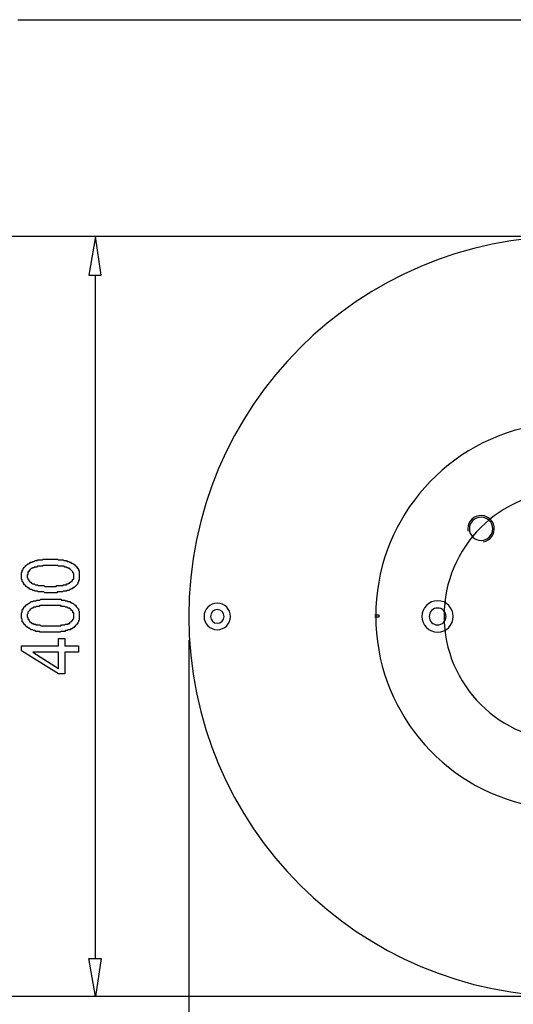
# Model space of a CAD drawing. Units: millimetres. Extents: x 0 to 4200, y 0 to 2970.
# Drawn here: x 432 to 692, y 282 to 800 of the extents above; entities that cross this region are included whole.
import ezdxf

# ---------------------------------------------------------------- set-up
doc = ezdxf.new("R2010")
doc.units = ezdxf.units.MM
doc.layers.get('0').update_dxf_attribs({"linetype": 'CONTINUOUS'})

msp = doc.modelspace()

# ---------------------------------------------------------------- linework, layer by layer
at = {"color": 3}
for p, q in [((431.094, 800.294), (1171.01, 800.294)), ((471.865, 686.065), (468.482, 665.745)), ((474.832, 665.745), (471.865, 686.065)), ((468.482, 665.745), (474.832, 665.745)), ((471.865, 305.913), (471.865, 665.745)), ((435.462, 512.921), (435.885, 513.345)), ((435.885, 513.345), (436.305, 513.771)), ((436.305, 513.771), (436.732, 513.771)), ((436.732, 513.771), (437.155, 514.191)), ((437.155, 514.191), (437.579, 514.191)), ((437.579, 514.191), (437.579, 514.618)), ((437.579, 514.618), (437.998, 514.618)), ((437.998, 514.618), (438.422, 514.618)), ((438.422, 514.618), (438.848, 515.038)), ((438.848, 515.038), (439.272, 515.038)), ((439.272, 515.038), (439.695, 515.038)), ((439.695, 515.038), (440.115, 515.461)), ((440.115, 515.461), (440.542, 515.461)), ((440.542, 515.461), (440.965, 515.461)), ((440.965, 515.461), (441.389, 515.461)), ((441.389, 515.461), (441.389, 515.885)), ((441.389, 515.885), (441.812, 515.885)), ((441.812, 515.885), (442.232, 515.885)), ((442.232, 515.885), (442.659, 515.885)), ((442.659, 515.885), (443.082, 515.885)), ((443.082, 515.885), (443.505, 515.885)), ((443.505, 515.885), (443.929, 515.885)), ((443.929, 515.885), (444.352, 516.308)), ((444.352, 516.308), (444.775, 516.308)), ((444.775, 516.308), (445.198, 516.308)), ((445.198, 516.308), (445.622, 516.308)), ((445.622, 516.308), (446.045, 516.308)), ((446.045, 516.308), (446.888, 516.308)), ((446.888, 516.308), (447.315, 516.308)), ((447.315, 516.308), (447.739, 516.308)), ((447.739, 516.308), (448.162, 516.308)), ((448.162, 516.308), (449.005, 516.308)), ((449.005, 516.308), (449.432, 516.308)), ((449.432, 516.308), (449.855, 516.308)), ((449.855, 516.308), (450.279, 516.308)), ((450.279, 516.308), (450.698, 516.308)), ((450.698, 516.308), (451.125, 516.308)), ((451.125, 516.308), (451.548, 516.308)), ((451.548, 516.308), (451.972, 516.308)), ((451.972, 516.308), (452.395, 515.885)), ((452.395, 515.885), (452.815, 515.885)), ((452.815, 515.885), (453.242, 515.885)), ((453.242, 515.885), (453.665, 515.885)), ((453.665, 515.885), (454.089, 515.885)), ((454.089, 515.885), (454.512, 515.885)), ((454.512, 515.885), (454.935, 515.885)), ((454.935, 515.885), (455.359, 515.461)), ((455.359, 515.461), (455.782, 515.461)), ((455.782, 515.461), (456.205, 515.461)), ((456.205, 515.461), (456.629, 515.461)), ((456.629, 515.461), (457.052, 515.038)), ((457.052, 515.038), (457.472, 515.038)), ((457.472, 515.038), (457.898, 515.038)), ((457.898, 515.038), (458.322, 514.618)), ((458.322, 514.618), (458.745, 514.618)), ((458.745, 514.618), (459.165, 514.191)), ((459.165, 514.191), (459.588, 514.191)), ((459.588, 514.191), (460.015, 513.771)), ((460.015, 513.771), (460.439, 513.771)), ((460.439, 513.771), (460.439, 513.345)), ((460.439, 513.345), (460.862, 513.345)), ((460.862, 513.345), (461.282, 512.921)), ((432.922, 509.111), (433.345, 509.535)), ((432.922, 508.688), (432.922, 509.111)), ((432.922, 508.265), (432.922, 508.688)), ((432.922, 507.845), (432.922, 508.265)), ((433.345, 510.381), (433.768, 510.808)), ((433.345, 509.958), (433.345, 510.381)), ((433.345, 509.535), (433.345, 509.958)), ((433.768, 511.231), (434.192, 511.651)), ((433.768, 510.808), (433.768, 511.231)), ((434.192, 511.651), (434.192, 512.075)), ((434.192, 512.075), (434.615, 512.075)), ((434.615, 512.075), (435.039, 512.498)), ((435.039, 512.498), (435.039, 512.921)), ((435.039, 512.921), (435.462, 512.921)), ((436.305, 508.265), (435.885, 507.845)), ((436.732, 509.535), (436.305, 509.535)), ((436.305, 509.535), (436.305, 509.111)), ((436.305, 509.111), (436.305, 508.688)), ((436.305, 508.688), (436.305, 508.265)), ((437.155, 510.381), (436.732, 509.958)), ((436.732, 509.958), (436.732, 509.535)), ((437.579, 510.381), (437.155, 510.381)), ((437.998, 511.231), (437.579, 510.808)), ((437.579, 510.808), (437.579, 510.381)), ((438.422, 511.231), (437.998, 511.231)), ((438.848, 511.651), (438.422, 511.231)), ((439.272, 511.651), (438.848, 511.651)), ((439.695, 511.651), (439.272, 511.651)), ((440.115, 512.075), (439.695, 512.075)), ((439.695, 512.075), (439.695, 511.651)), ((440.542, 512.075), (440.115, 512.075)), ((440.965, 512.075), (440.542, 512.075)), ((441.389, 512.498), (440.965, 512.075)), ((441.812, 512.498), (441.389, 512.498)), ((442.232, 512.498), (441.812, 512.498)), ((442.659, 512.498), (442.232, 512.498)), ((443.082, 512.498), (442.659, 512.498)), ((443.505, 512.498), (443.082, 512.498)), ((443.929, 512.498), (443.505, 512.498)), ((444.352, 512.921), (443.929, 512.498)), ((444.775, 512.921), (444.352, 512.921)), ((445.622, 512.921), (444.775, 512.921)), ((446.045, 512.921), (445.622, 512.921)), ((446.468, 512.921), (446.045, 512.921)), ((447.315, 512.921), (446.468, 512.921)), ((447.739, 512.921), (447.315, 512.921)), ((448.162, 512.921), (447.739, 512.921)), ((448.582, 512.921), (448.162, 512.921)), ((449.005, 512.921), (448.582, 512.921)), ((449.855, 512.921), (449.005, 512.921)), ((450.279, 512.921), (449.855, 512.921)), ((450.698, 512.921), (450.279, 512.921)), ((451.125, 512.921), (450.698, 512.921)), ((451.972, 512.921), (451.125, 512.921)), ((452.395, 512.498), (451.972, 512.921)), ((452.815, 512.498), (452.395, 512.498)), ((453.242, 512.498), (452.815, 512.498)), ((453.665, 512.498), (453.242, 512.498)), ((454.089, 512.498), (453.665, 512.498)), ((454.512, 512.498), (454.089, 512.498)), ((454.935, 512.498), (454.512, 512.498)), ((455.359, 512.498), (454.935, 512.498)), ((455.782, 512.075), (455.359, 512.498)), ((456.205, 512.075), (455.782, 512.075)), ((456.629, 512.075), (456.205, 512.075)), ((457.052, 511.651), (456.629, 512.075)), ((457.472, 511.651), (457.052, 511.651)), ((457.898, 511.231), (457.472, 511.651)), ((458.322, 511.231), (457.898, 511.231)), ((458.745, 510.808), (458.322, 511.231)), ((459.165, 510.381), (458.745, 510.808)), ((459.588, 509.958), (459.165, 510.381)), ((460.015, 509.535), (459.588, 509.958)), ((460.015, 509.111), (460.015, 509.535)), ((460.439, 508.688), (460.015, 509.111)), ((460.439, 508.265), (460.439, 508.688)), ((460.439, 507.845), (460.439, 508.265)), ((461.282, 512.921), (461.709, 512.498)), ((461.709, 512.498), (462.132, 512.075)), ((462.132, 512.075), (462.132, 511.651)), ((462.132, 511.651), (462.555, 511.651)), ((462.555, 511.651), (462.555, 511.231)), ((462.555, 511.231), (462.979, 510.808)), ((462.979, 510.808), (462.979, 510.381)), ((462.979, 510.381), (463.398, 509.958)), ((463.398, 509.958), (463.398, 509.535)), ((463.398, 509.535), (463.398, 509.111)), ((463.398, 509.111), (463.398, 508.688)), ((463.398, 508.688), (463.398, 508.265)), ((463.398, 508.265), (463.398, 507.845)), ((432.922, 507.421), (432.922, 507.845)), ((432.922, 506.998), (432.922, 507.421)), ((432.922, 506.571), (432.922, 506.998)), ((432.922, 506.148), (432.922, 506.571)), ((432.922, 505.725), (432.922, 506.148)), ((433.345, 505.301), (432.922, 505.725)), ((433.345, 504.878), (433.345, 505.301)), ((433.345, 504.455), (433.345, 504.878)), ((433.768, 504.035), (433.345, 504.455)), ((433.768, 503.608), (433.768, 504.035)), ((434.192, 503.608), (433.768, 503.608)), ((434.192, 503.188), (434.192, 503.608)), ((434.615, 502.761), (434.192, 503.188)), ((435.885, 507.845), (435.885, 507.421)), ((435.885, 507.421), (435.885, 506.998)), ((435.885, 506.998), (435.885, 506.571)), ((435.885, 506.571), (436.305, 506.148)), ((436.305, 506.148), (436.305, 505.725)), ((436.305, 505.725), (436.732, 505.301)), ((436.732, 505.301), (436.732, 504.878)), ((436.732, 504.878), (437.155, 504.878)), ((437.155, 504.878), (437.155, 504.455)), ((437.155, 504.455), (437.579, 504.035)), ((437.579, 504.035), (437.998, 504.035)), ((437.998, 504.035), (437.998, 503.608)), ((437.998, 503.608), (438.422, 503.608)), ((438.422, 503.608), (438.848, 503.188)), ((438.848, 503.188), (439.272, 503.188)), ((439.272, 503.188), (439.695, 503.188)), ((439.695, 503.188), (440.115, 502.761)), ((456.629, 502.761), (456.629, 503.188)), ((456.629, 503.188), (457.052, 503.188)), ((457.052, 503.188), (457.472, 503.188)), ((457.472, 503.188), (457.898, 503.608)), ((457.898, 503.608), (458.322, 503.608)), ((458.322, 503.608), (458.322, 504.035)), ((458.322, 504.035), (458.745, 504.035)), ((458.745, 504.035), (459.165, 504.455)), ((459.165, 504.455), (459.588, 504.455)), ((459.588, 504.878), (460.015, 505.301)), ((459.588, 504.455), (459.588, 504.878)), ((460.015, 505.301), (460.015, 505.725)), ((460.015, 505.725), (460.439, 505.725)), ((460.439, 507.421), (460.439, 507.845)), ((460.439, 506.998), (460.439, 507.421)), ((460.439, 506.571), (460.439, 506.998)), ((460.439, 506.148), (460.439, 506.571)), ((460.439, 505.725), (460.439, 506.148)), ((462.555, 503.188), (462.132, 502.761)), ((462.979, 504.035), (462.555, 504.035)), ((462.555, 504.035), (462.555, 503.608)), ((462.555, 503.608), (462.555, 503.188)), ((463.398, 505.301), (462.979, 504.878)), ((462.979, 504.878), (462.979, 504.455)), ((462.979, 504.455), (462.979, 504.035)), ((463.398, 507.845), (463.398, 507.421)), ((463.398, 507.421), (463.398, 506.998)), ((463.398, 506.998), (463.398, 506.571)), ((463.398, 506.571), (463.398, 506.148)), ((463.398, 506.148), (463.398, 505.725)), ((463.398, 505.725), (463.398, 505.301)), ((435.039, 502.338), (434.615, 502.761)), ((435.462, 501.915), (435.039, 502.338)), ((435.885, 501.491), (435.462, 501.915)), ((436.305, 501.068), (435.885, 501.491)), ((436.732, 501.068), (436.305, 501.068)), ((437.155, 500.648), (436.732, 501.068)), ((437.579, 500.225), (437.155, 500.648)), ((437.998, 500.225), (437.579, 500.225)), ((438.422, 500.225), (437.998, 500.225)), ((438.848, 499.798), (438.422, 500.225)), ((439.272, 499.798), (438.848, 499.798)), ((439.695, 499.798), (439.272, 499.798)), ((440.115, 499.375), (439.695, 499.798)), ((440.115, 502.761), (440.542, 502.761)), ((440.542, 499.375), (440.115, 499.375)), ((440.542, 502.761), (440.965, 502.761)), ((440.965, 499.375), (440.542, 499.375)), ((440.965, 502.761), (441.389, 502.761)), ((441.389, 499.375), (440.965, 499.375)), ((441.389, 502.761), (441.812, 502.338)), ((441.812, 498.951), (441.389, 499.375)), ((441.812, 502.338), (442.232, 502.338)), ((442.232, 498.951), (441.812, 498.951)), ((442.232, 502.338), (442.659, 502.338)), ((442.659, 498.951), (442.232, 498.951)), ((442.659, 502.338), (443.082, 502.338)), ((443.082, 498.951), (442.659, 498.951)), ((443.082, 502.338), (443.505, 502.338)), ((443.505, 498.951), (443.082, 498.951)), ((443.505, 502.338), (443.929, 502.338)), ((443.929, 498.951), (443.505, 498.951)), ((443.929, 502.338), (444.352, 502.338)), ((444.352, 498.951), (443.929, 498.951)), ((444.352, 502.338), (444.775, 502.338)), ((444.775, 498.951), (444.352, 498.951)), ((444.775, 502.338), (445.198, 501.915)), ((445.198, 498.528), (444.775, 498.951)), ((445.198, 501.915), (446.045, 501.915)), ((446.045, 498.528), (445.198, 498.528)), ((446.045, 501.915), (446.468, 501.915)), ((446.468, 498.528), (446.045, 498.528)), ((446.468, 501.915), (446.888, 501.915)), ((446.888, 498.528), (446.468, 498.528)), ((446.888, 501.915), (447.739, 501.915)), ((447.315, 498.528), (446.888, 498.528)), ((447.739, 498.528), (447.315, 498.528)), ((447.739, 501.915), (448.162, 501.915)), ((448.162, 498.528), (447.739, 498.528)), ((448.162, 501.915), (449.005, 501.915)), ((449.005, 498.528), (448.162, 498.528)), ((449.005, 501.915), (449.432, 501.915)), ((449.432, 498.528), (449.005, 498.528)), ((449.432, 501.915), (449.855, 501.915)), ((449.855, 498.528), (449.432, 498.528)), ((449.855, 501.915), (450.698, 501.915)), ((450.279, 498.528), (449.855, 498.528)), ((451.125, 498.528), (450.279, 498.528)), ((450.698, 501.915), (451.125, 501.915)), ((451.125, 501.915), (451.548, 502.338)), ((451.548, 498.528), (451.125, 498.528)), ((451.548, 502.338), (451.972, 502.338)), ((451.972, 498.951), (451.548, 498.528)), ((451.972, 502.338), (452.395, 502.338)), ((452.395, 498.951), (451.972, 498.951)), ((452.395, 502.338), (453.242, 502.338)), ((452.815, 498.951), (452.395, 498.951)), ((453.242, 498.951), (452.815, 498.951)), ((453.242, 502.338), (453.665, 502.338)), ((453.665, 498.951), (453.242, 498.951)), ((453.665, 502.338), (454.089, 502.338)), ((454.089, 498.951), (453.665, 498.951)), ((454.089, 502.338), (454.512, 502.338)), ((454.512, 498.951), (454.089, 498.951)), ((454.512, 502.338), (454.935, 502.338)), ((454.935, 499.375), (454.512, 498.951)), ((454.935, 502.338), (454.935, 502.761)), ((454.935, 502.761), (455.359, 502.761)), ((455.359, 499.375), (454.935, 499.375)), ((455.359, 502.761), (455.782, 502.761)), ((455.782, 499.375), (455.359, 499.375)), ((455.782, 502.761), (456.205, 502.761)), ((456.205, 499.375), (455.782, 499.375)), ((456.205, 502.761), (456.629, 502.761)), ((456.629, 499.375), (456.205, 499.375)), ((457.052, 499.798), (456.629, 499.375)), ((457.472, 499.798), (457.052, 499.798)), ((457.898, 499.798), (457.472, 499.798)), ((458.322, 500.225), (457.898, 499.798)), ((458.745, 500.225), (458.322, 500.225)), ((459.165, 500.648), (458.745, 500.225)), ((459.588, 500.648), (459.165, 500.648)), ((460.015, 501.068), (459.588, 500.648)), ((460.439, 501.068), (460.015, 501.068)), ((460.862, 501.491), (460.439, 501.491)), ((460.439, 501.491), (460.439, 501.068)), ((461.282, 501.915), (460.862, 501.491)), ((461.709, 502.338), (461.282, 501.915)), ((462.132, 502.761), (461.709, 502.338)), ((435.885, 492.178), (435.885, 492.605)), ((435.885, 492.605), (436.305, 492.605)), ((436.305, 492.605), (436.732, 493.025)), ((436.732, 493.025), (437.155, 493.025)), ((437.155, 493.025), (437.579, 493.451)), ((437.579, 493.451), (437.998, 493.871)), ((437.998, 493.871), (438.422, 493.871)), ((438.422, 493.871), (438.848, 493.871)), ((438.848, 493.871), (439.272, 494.295)), ((439.272, 494.295), (439.695, 494.295)), ((439.695, 494.295), (440.115, 494.295)), ((440.115, 494.295), (440.542, 494.295)), ((440.542, 494.295), (440.965, 494.718)), ((440.965, 494.718), (441.389, 494.718)), ((441.389, 494.718), (441.812, 494.718)), ((441.812, 494.718), (442.232, 494.718)), ((442.232, 494.718), (442.659, 494.718)), ((442.659, 494.718), (443.082, 495.141)), ((443.082, 495.141), (443.505, 495.141)), ((443.505, 495.141), (443.929, 495.141)), ((443.929, 495.141), (444.352, 495.141)), ((444.352, 495.141), (444.775, 495.141)), ((444.775, 495.141), (445.198, 495.141)), ((445.198, 495.141), (445.622, 495.141)), ((445.622, 495.141), (446.045, 495.141)), ((446.045, 495.141), (446.888, 495.141)), ((446.888, 495.141), (447.315, 495.141)), ((447.315, 495.141), (447.739, 495.141)), ((447.739, 495.141), (448.162, 495.141)), ((448.162, 495.141), (449.005, 495.141)), ((449.005, 495.141), (449.432, 495.141)), ((449.432, 495.141), (449.855, 495.141)), ((449.855, 495.141), (450.279, 495.141)), ((450.279, 495.141), (450.698, 495.141)), ((450.698, 495.141), (451.125, 495.141)), ((451.125, 495.141), (451.548, 495.141)), ((451.548, 495.141), (451.972, 495.141)), ((451.972, 495.141), (452.395, 495.141)), ((452.395, 495.141), (452.815, 495.141)), ((452.815, 495.141), (453.242, 495.141)), ((453.242, 495.141), (453.665, 495.141)), ((453.665, 495.141), (454.089, 494.718)), ((454.089, 494.718), (454.512, 494.718)), ((454.512, 494.718), (454.935, 494.718)), ((454.935, 494.718), (455.359, 494.718)), ((455.359, 494.718), (455.782, 494.718)), ((455.782, 494.718), (456.205, 494.295)), ((456.205, 494.295), (456.629, 494.295)), ((456.629, 494.295), (457.052, 494.295)), ((457.052, 494.295), (457.472, 493.871)), ((457.472, 493.871), (457.898, 493.871)), ((457.898, 493.871), (458.322, 493.871)), ((458.322, 493.871), (458.745, 493.451)), ((458.745, 493.451), (459.165, 493.451)), ((459.165, 493.451), (459.588, 493.025)), ((459.588, 493.025), (460.015, 493.025)), ((460.015, 493.025), (460.439, 492.605)), ((460.439, 492.605), (460.862, 492.178)), ((432.922, 487.945), (433.345, 488.368)), ((432.922, 487.521), (432.922, 487.945)), ((432.922, 487.098), (432.922, 487.521)), ((433.345, 489.215), (433.345, 489.641)), ((433.345, 489.641), (433.768, 489.641)), ((433.345, 488.791), (433.345, 489.215)), ((433.345, 488.368), (433.345, 488.791)), ((433.768, 490.065), (433.768, 490.485)), ((433.768, 490.485), (434.192, 490.485)), ((433.768, 489.641), (433.768, 490.065)), ((434.192, 490.908), (434.615, 491.331)), ((434.192, 490.485), (434.192, 490.908)), ((434.615, 491.331), (435.039, 491.331)), ((435.039, 491.755), (435.462, 492.178)), ((435.039, 491.331), (435.039, 491.755)), ((435.462, 492.178), (435.885, 492.178)), ((436.305, 487.521), (435.885, 487.098)), ((436.732, 488.791), (436.305, 488.368)), ((436.305, 488.368), (436.305, 487.945)), ((436.305, 487.945), (436.305, 487.521)), ((437.155, 489.215), (436.732, 488.791)), ((437.579, 489.641), (437.155, 489.215)), ((437.998, 490.065), (437.579, 489.641)), ((438.422, 490.485), (437.998, 490.065)), ((438.848, 490.485), (438.422, 490.485)), ((439.272, 490.908), (438.848, 490.485)), ((439.695, 490.908), (439.272, 490.908)), ((440.115, 490.908), (439.695, 490.908)), ((440.542, 490.908), (440.115, 490.908)), ((440.965, 491.331), (440.542, 491.331)), ((440.542, 491.331), (440.542, 490.908)), ((441.389, 491.331), (440.965, 491.331)), ((441.812, 491.331), (441.389, 491.331)), ((442.232, 491.331), (441.812, 491.331)), ((442.659, 491.755), (442.232, 491.331)), ((443.082, 491.755), (442.659, 491.755)), ((443.505, 491.755), (443.082, 491.755)), ((443.929, 491.755), (443.505, 491.755)), ((444.352, 491.755), (443.929, 491.755)), ((444.775, 491.755), (444.352, 491.755)), ((445.622, 491.755), (444.775, 491.755)), ((446.045, 491.755), (445.622, 491.755)), ((446.468, 491.755), (446.045, 491.755)), ((447.315, 491.755), (446.468, 491.755)), ((447.739, 491.755), (447.315, 491.755)), ((448.162, 491.755), (447.739, 491.755)), ((448.582, 491.755), (448.162, 491.755)), ((449.005, 491.755), (448.582, 491.755)), ((449.855, 491.755), (449.005, 491.755)), ((450.279, 491.755), (449.855, 491.755)), ((450.698, 491.755), (450.279, 491.755)), ((451.125, 491.755), (450.698, 491.755)), ((451.972, 491.755), (451.125, 491.755)), ((452.395, 491.755), (451.972, 491.755)), ((452.815, 491.755), (452.395, 491.755)), ((453.242, 491.755), (452.815, 491.755)), ((453.665, 491.755), (453.242, 491.755)), ((454.089, 491.331), (453.665, 491.755)), ((454.512, 491.331), (454.089, 491.331)), ((454.935, 491.331), (454.512, 491.331)), ((455.359, 491.331), (454.935, 491.331)), ((455.782, 491.331), (455.359, 491.331)), ((456.205, 490.908), (455.782, 491.331)), ((456.629, 490.908), (456.205, 490.908)), ((457.052, 490.908), (456.629, 490.908)), ((457.472, 490.485), (457.052, 490.908)), ((457.898, 490.485), (457.472, 490.485)), ((458.322, 490.485), (457.898, 490.485)), ((458.322, 490.065), (458.322, 490.485)), ((458.745, 490.065), (458.322, 490.065)), ((459.165, 489.641), (458.745, 490.065)), ((459.165, 489.215), (459.165, 489.641)), ((459.588, 489.215), (459.165, 489.215)), ((460.015, 488.791), (459.588, 489.215)), ((460.015, 488.368), (460.015, 488.791)), ((460.015, 487.945), (460.015, 488.368)), ((460.439, 487.945), (460.015, 487.945)), ((460.439, 487.521), (460.439, 487.945)), ((460.439, 487.098), (460.439, 487.521)), ((460.862, 492.178), (461.282, 492.178)), ((461.282, 492.178), (461.282, 491.755)), ((461.282, 491.755), (461.709, 491.755)), ((461.709, 491.755), (461.709, 491.331)), ((461.709, 491.331), (462.132, 490.908)), ((462.132, 490.908), (462.555, 490.485)), ((462.555, 490.485), (462.555, 490.065)), ((462.555, 490.065), (462.979, 490.065)), ((462.979, 490.065), (462.979, 489.641)), ((462.979, 489.641), (462.979, 489.215)), ((462.979, 489.215), (463.398, 488.791)), ((463.398, 488.791), (463.398, 488.368)), ((463.398, 488.368), (463.398, 487.945)), ((463.398, 487.945), (463.398, 487.521)), ((463.398, 487.521), (463.398, 487.098)), ((432.922, 486.678), (432.922, 487.098)), ((432.922, 486.255), (432.922, 486.678)), ((432.922, 485.831), (432.922, 486.255)), ((432.922, 485.405), (432.922, 485.831)), ((432.922, 484.981), (432.922, 485.405)), ((433.345, 484.558), (432.922, 484.981)), ((433.345, 484.135), (433.345, 484.558)), ((433.345, 483.711), (433.345, 484.135)), ((433.345, 483.288), (433.345, 483.711)), ((433.768, 482.868), (433.345, 483.288)), ((434.192, 482.441), (433.768, 482.868)), ((434.192, 482.021), (434.192, 482.441)), ((435.885, 487.098), (435.885, 486.678)), ((435.885, 486.678), (435.885, 486.255)), ((435.885, 486.255), (435.885, 485.831)), ((435.885, 485.831), (436.305, 485.405)), ((436.305, 485.405), (436.305, 484.981)), ((436.305, 484.981), (436.305, 484.558)), ((436.305, 484.558), (436.732, 484.558)), ((436.732, 484.558), (436.732, 484.135)), ((436.732, 484.135), (437.155, 483.711)), ((437.155, 483.711), (437.155, 483.288)), ((437.155, 483.288), (437.579, 483.288)), ((437.579, 483.288), (437.998, 482.868)), ((437.998, 482.868), (438.422, 482.441)), ((438.422, 482.441), (438.848, 482.441)), ((438.848, 482.441), (439.272, 482.441)), ((439.272, 482.441), (439.272, 482.021)), ((457.472, 482.021), (457.472, 482.441)), ((457.472, 482.441), (457.898, 482.441)), ((457.898, 482.441), (458.322, 482.441)), ((458.322, 482.868), (458.745, 483.288)), ((458.322, 482.441), (458.322, 482.868)), ((458.745, 483.288), (459.165, 483.288)), ((459.165, 483.288), (459.588, 483.711)), ((459.588, 483.711), (459.588, 484.135)), ((459.588, 484.135), (460.015, 484.135)), ((460.015, 484.558), (460.439, 484.981)), ((460.015, 484.135), (460.015, 484.558)), ((460.439, 486.678), (460.439, 487.098)), ((460.439, 486.255), (460.439, 486.678)), ((460.439, 485.831), (460.439, 486.255)), ((460.439, 485.405), (460.439, 485.831)), ((460.439, 484.981), (460.439, 485.405)), ((462.555, 482.441), (462.132, 482.021)), ((462.979, 483.288), (462.555, 482.868)), ((462.555, 482.868), (462.555, 482.441)), ((463.398, 484.135), (462.979, 483.711)), ((462.979, 483.711), (462.979, 483.288)), ((463.398, 487.098), (463.398, 486.678)), ((463.398, 486.678), (463.398, 486.255)), ((463.398, 486.255), (463.398, 485.831)), ((463.398, 485.831), (463.398, 485.405)), ((463.398, 485.405), (463.398, 484.981)), ((463.398, 484.981), (463.398, 484.558)), ((463.398, 484.558), (463.398, 484.135)), ((434.615, 482.021), (434.192, 482.021)), ((434.615, 481.595), (434.615, 482.021)), ((435.039, 481.595), (434.615, 481.595)), ((435.039, 481.171), (435.039, 481.595)), ((435.462, 480.748), (435.039, 481.171)), ((435.885, 480.748), (435.462, 480.748)), ((435.885, 480.325), (435.885, 480.748)), ((436.305, 480.325), (435.885, 480.325)), ((436.732, 479.901), (436.305, 480.325)), ((437.155, 479.901), (436.732, 479.901)), ((437.155, 479.481), (437.155, 479.901)), ((437.579, 479.481), (437.155, 479.481)), ((437.998, 479.058), (437.579, 479.481)), ((438.422, 479.058), (437.998, 479.058)), ((438.848, 479.058), (438.422, 479.058)), ((439.272, 478.631), (438.848, 479.058)), ((439.272, 482.021), (439.695, 482.021)), ((439.695, 478.631), (439.272, 478.631)), ((439.695, 482.021), (440.115, 482.021)), ((440.115, 478.631), (439.695, 478.631)), ((440.115, 482.021), (440.542, 482.021)), ((440.542, 478.208), (440.115, 478.631)), ((440.542, 482.021), (440.542, 481.595)), ((440.542, 481.595), (440.965, 481.595)), ((440.965, 478.208), (440.542, 478.208)), ((440.965, 481.595), (441.389, 481.595)), ((441.389, 478.208), (440.965, 478.208)), ((441.389, 481.595), (441.812, 481.595)), ((441.812, 478.208), (441.389, 478.208)), ((441.812, 481.595), (442.232, 481.595)), ((442.232, 478.208), (441.812, 478.208)), ((442.232, 481.595), (442.659, 481.595)), ((442.659, 478.208), (442.232, 478.208)), ((442.659, 481.595), (443.082, 481.171)), ((442.659, 477.785), (442.659, 478.208)), ((443.082, 477.785), (442.659, 477.785)), ((443.082, 481.171), (443.505, 481.171)), ((443.505, 477.785), (443.082, 477.785)), ((443.505, 481.171), (443.929, 481.171)), ((443.929, 477.785), (443.505, 477.785)), ((443.929, 481.171), (444.352, 481.171)), ((444.352, 477.785), (443.929, 477.785)), ((444.352, 481.171), (444.775, 481.171)), ((444.775, 477.785), (444.352, 477.785)), ((444.775, 481.171), (445.198, 481.171)), ((445.198, 477.785), (444.775, 477.785)), ((445.198, 481.171), (446.045, 481.171)), ((446.045, 477.785), (445.198, 477.785)), ((446.045, 481.171), (446.468, 481.171)), ((446.468, 477.785), (446.045, 477.785)), ((446.468, 481.171), (446.888, 481.171)), ((446.888, 477.785), (446.468, 477.785)), ((446.888, 481.171), (447.739, 481.171)), ((447.315, 477.785), (446.888, 477.785)), ((447.739, 477.785), (447.315, 477.785)), ((447.739, 481.171), (448.162, 481.171)), ((448.162, 477.785), (447.739, 477.785)), ((448.162, 481.171), (449.005, 481.171)), ((449.005, 477.785), (448.162, 477.785)), ((449.005, 481.171), (449.432, 481.171)), ((449.432, 477.785), (449.005, 477.785)), ((449.432, 481.171), (449.855, 481.171)), ((449.855, 477.785), (449.432, 477.785)), ((449.855, 481.171), (450.698, 481.171)), ((450.279, 477.785), (449.855, 477.785)), ((451.125, 477.785), (450.279, 477.785)), ((450.698, 481.171), (451.125, 481.171)), ((451.125, 481.171), (451.548, 481.171)), ((451.548, 477.785), (451.125, 477.785)), ((451.548, 481.171), (451.972, 481.171)), ((451.972, 477.785), (451.548, 477.785)), ((451.972, 481.171), (452.395, 481.171)), ((452.395, 477.785), (451.972, 477.785)), ((452.395, 481.171), (453.242, 481.171)), ((452.815, 477.785), (452.395, 477.785)), ((453.242, 477.785), (452.815, 477.785)), ((453.242, 481.171), (453.665, 481.171)), ((453.665, 478.208), (453.242, 477.785)), ((453.665, 481.171), (454.089, 481.595)), ((454.089, 478.208), (453.665, 478.208)), ((454.089, 481.595), (454.512, 481.595)), ((454.512, 478.208), (454.089, 478.208)), ((454.512, 481.595), (454.935, 481.595)), ((454.935, 478.208), (454.512, 478.208)), ((454.935, 481.595), (455.359, 481.595)), ((455.359, 478.208), (454.935, 478.208)), ((455.359, 481.595), (455.782, 481.595)), ((455.782, 478.208), (455.359, 478.208)), ((455.782, 481.595), (456.205, 482.021)), ((456.205, 478.631), (455.782, 478.208)), ((456.205, 482.021), (456.629, 482.021)), ((456.629, 478.631), (456.205, 478.631)), ((456.629, 482.021), (457.052, 482.021)), ((457.052, 478.631), (456.629, 478.631)), ((457.052, 482.021), (457.472, 482.021)), ((457.472, 479.058), (457.052, 478.631)), ((457.898, 479.058), (457.472, 479.058)), ((458.322, 479.058), (457.898, 479.058)), ((458.745, 479.058), (458.322, 479.058)), ((459.165, 479.481), (458.745, 479.481)), ((458.745, 479.481), (458.745, 479.058)), ((459.588, 479.481), (459.165, 479.481)), ((460.015, 479.901), (459.588, 479.901)), ((459.588, 479.901), (459.588, 479.481)), ((460.439, 480.325), (460.015, 479.901)), ((460.862, 480.748), (460.439, 480.325)), ((461.282, 480.748), (460.862, 480.748)), ((461.709, 481.595), (461.282, 481.171)), ((461.282, 481.171), (461.282, 480.748)), ((462.132, 481.595), (461.709, 481.595)), ((462.132, 482.021), (462.132, 481.595)), ((452.395, 470.588), (452.395, 474.398)), ((452.395, 474.398), (455.782, 474.398)), ((455.782, 474.398), (455.782, 470.588)), ((520.972, 473.551), (520.972, 203.044)), ((432.922, 468.048), (432.922, 470.588)), ((432.922, 470.588), (452.395, 470.588)), ((452.395, 455.771), (432.922, 468.048)), ((452.395, 467.201), (438.848, 467.201)), ((438.848, 467.201), (452.395, 458.735)), ((452.395, 458.735), (452.395, 467.201)), ((455.782, 470.588), (462.979, 470.588)), ((462.979, 467.201), (455.782, 467.201)), ((455.782, 467.201), (455.782, 455.771)), ((462.979, 470.588), (462.979, 467.201)), ((455.782, 455.771), (452.395, 455.771)), ((468.482, 305.913), (474.832, 305.913)), ((471.865, 286.016), (468.482, 305.913)), ((474.832, 305.913), (471.865, 286.016))]:
    msp.add_line(p, q, dxfattribs=at)
at = {"color": 0}
for p, q in [((1201.01, 686.05), (401.098, 686.05)), ((619.023, 486.922), (621.143, 486.922)), ((621.143, 485.648), (619.023, 485.648)), ((621.143, 486.922), (621.143, 485.648)), ((401.098, 286.095), (1201.01, 286.095))]:
    msp.add_line(p, q, dxfattribs=at)
at = {"color": 1}
for p, q in [((788.518, 686.065), (461.709, 686.065)), ((471.865, 686.065), (468.482, 665.745)), ((474.832, 665.745), (471.865, 686.065)), ((468.482, 665.745), (474.832, 665.745)), ((468.482, 305.913), (474.832, 305.913)), ((471.865, 286.016), (468.482, 305.913)), ((474.832, 305.913), (471.865, 286.016)), ((788.518, 286.016), (461.709, 286.016))]:
    msp.add_line(p, q, dxfattribs=at)
at = {"color": 0}
for points in [[(721.046, 686.096), (610.577, 686.096), (521.021, 596.544), (521.021, 486.071)], [(701.1, 586.08), (653.602, 576.485), (619.45, 534.741), (619.45, 486.283)], [(721.258, 552.111), (684.904, 552.111), (655.429, 522.64), (655.429, 486.283)], [(681.782, 533.428), (681.112, 537.231), (677.489, 539.764), (673.693, 539.097)], [(673.693, 539.097), (669.89, 538.424), (667.353, 534.804), (668.024, 531.005)], [(674.903, 538.357), (671.513, 538.357), (668.764, 535.605), (668.764, 532.215)], [(681.041, 532.215), (681.041, 535.605), (678.293, 538.357), (674.903, 538.357)], [(668.764, 532.215), (668.764, 528.828), (671.513, 526.076), (674.903, 526.076)], [(674.903, 526.076), (678.293, 526.076), (681.041, 528.828), (681.041, 532.215)], [(676.116, 525.336), (679.916, 526.009), (682.452, 529.629), (681.782, 533.428)], [(536.053, 493.06), (532.193, 493.06), (529.064, 489.934), (529.064, 486.071)], [(543.038, 486.071), (543.038, 489.934), (539.909, 493.06), (536.053, 493.06)], [(652.043, 494.326), (647.485, 494.326), (643.788, 490.633), (643.788, 486.075)], [(660.298, 486.075), (660.298, 490.633), (656.604, 494.326), (652.043, 494.326)], [(536.053, 489.673), (534.063, 489.673), (532.455, 488.061), (532.455, 486.075)], [(539.648, 486.075), (539.648, 488.061), (538.039, 489.673), (536.053, 489.673)], [(652.043, 490.516), (649.591, 490.516), (647.598, 488.53), (647.598, 486.071)], [(656.488, 486.071), (656.488, 488.53), (654.498, 490.516), (652.043, 490.516)], [(521.021, 486.071), (521.021, 375.602), (610.577, 286.049), (721.046, 286.049)], [(529.064, 486.071), (529.064, 482.215), (532.193, 479.09), (536.053, 479.09)], [(532.455, 486.075), (532.455, 484.085), (534.063, 482.477), (536.053, 482.477)], [(536.053, 482.477), (538.039, 482.477), (539.648, 484.085), (539.648, 486.075)], [(536.053, 479.09), (539.909, 479.09), (543.038, 482.215), (543.038, 486.071)], [(619.45, 486.283), (619.45, 437.829), (653.602, 396.081), (701.1, 386.489)], [(643.788, 486.075), (643.788, 481.517), (647.485, 477.82), (652.043, 477.82)], [(647.598, 486.071), (647.598, 483.62), (649.591, 481.63), (652.043, 481.63)], [(652.043, 477.82), (656.604, 477.82), (660.298, 481.517), (660.298, 486.075)], [(652.043, 481.63), (654.498, 481.63), (656.488, 483.62), (656.488, 486.071)], [(655.429, 486.283), (655.429, 449.929), (684.904, 420.458), (721.258, 420.458)]]:
    msp.add_open_spline(points, degree=3, dxfattribs=at)

doc.saveas('drawing.dxf')
